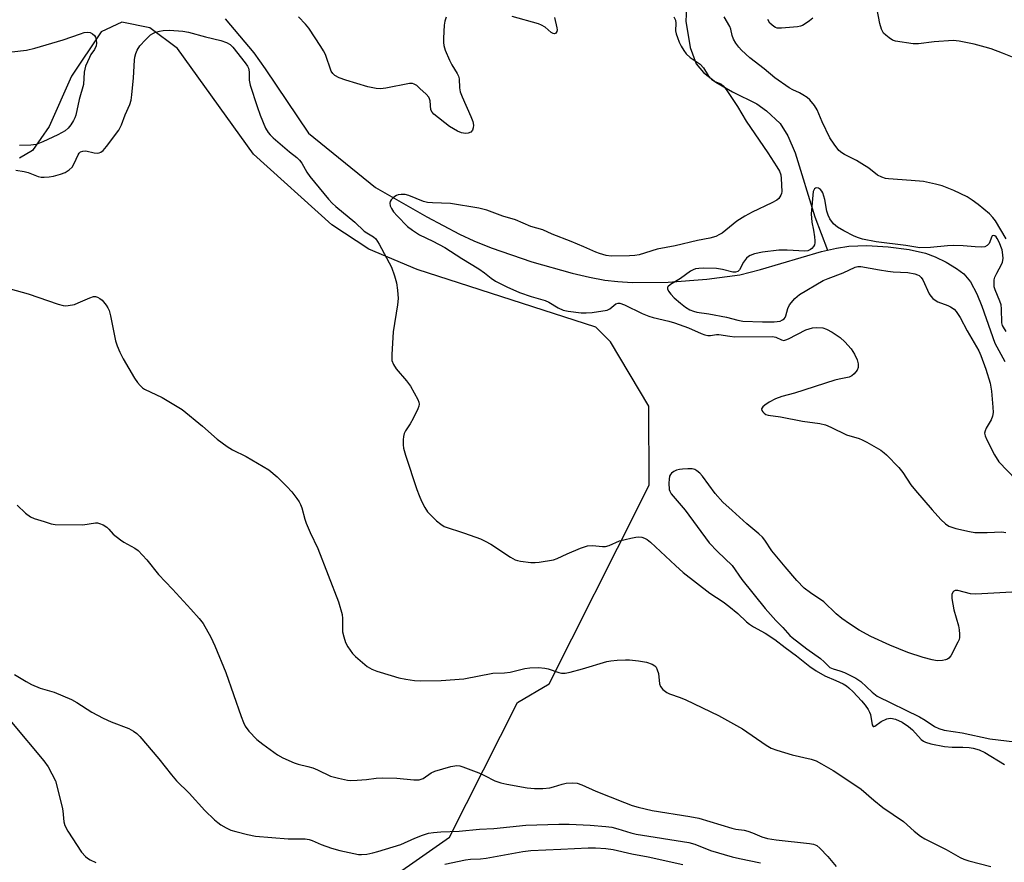
# Model space of a CAD drawing. Units: inches. Extents: x 1267765 to 1273765, y 533452 to 537452.
# Drawn here: x 1269792 to 1270066, y 533977 to 534212 of the extents above; entities that cross this region are included whole.
import ezdxf

# ---------------------------------------------------------------- set-up
doc = ezdxf.new("R2010")
doc.units = ezdxf.units.IN
doc.header["$MEASUREMENT"] = 0
for name, color, linetype in [('HYDRO-Single Line Stream', 4, 'Continuous'), ('NTRL-Trees', 3, 'Continuous'), ('Undefined', 1, 'Continuous')]:
    doc.layers.add(name, color=color, linetype=linetype)

msp = doc.modelspace()

# ---------------------------------------------------------------- linework, layer by layer
at = {"layer": 'HYDRO-Single Line Stream'}
for points in [[(1269977.43, 534216.71), (1269977.12, 534211.21), (1269978.4, 534203.86), (1269980.05, 534199.29), (1269982.06, 534196.89), (1269985.51, 534194.24), (1269990.17, 534191.53), (1269996.89, 534188.18), (1269999.62, 534186.22), (1270003.36, 534182.77), (1270005.51, 534179.33), (1270007.55, 534174.58), (1270012.98, 534156.82), (1270016.54, 534147.52)], [(1269849.04, 534211.86), (1269857.01, 534202.37), (1269860.23, 534197.95), (1269872.28, 534180.04), (1269890.92, 534164.97), (1269905.11, 534156.77), (1269914.24, 534151.93), (1269918.17, 534150.15), (1269923.04, 534148.2), (1269934.35, 534144.28), (1269945.51, 534141.11), (1269950.33, 534140), (1269954.63, 534139.21), (1269958.21, 534138.81), (1269962.26, 534138.58), (1269972.23, 534138.65), (1269982.99, 534139.42), (1269992.13, 534140.7), (1269997.87, 534142.12), (1270014.85, 534147.13), (1270016.54, 534147.52)], [(1270016.54, 534147.52), (1270019.01, 534148.11), (1270022.43, 534148.65), (1270027.46, 534148.82), (1270033.37, 534148.47), (1270039.21, 534147.7), (1270043.79, 534146.66), (1270046.48, 534145.65), (1270049.53, 534144.18), (1270052.44, 534142.47), (1270054.47, 534140.95), (1270056.3, 534138.72), (1270058.05, 534135.41), (1270059.43, 534131.96), (1270063.08, 534121.66), (1270065.82, 534116.61)]]:
    msp.add_lwpolyline(points, dxfattribs=at)
at = {"layer": 'NTRL-Trees'}
msp.add_lwpolyline([(1269865.44, 533952.2), (1269911.44, 533984.32), (1269930.37, 534021.75), (1269939.13, 534026.94), (1269964.46, 534077.21), (1269967, 534082.25), (1269966.88, 534104.19), (1269956.25, 534122), (1269952.13, 534126.13), (1269902.5, 534142.13), (1269889, 534147.81), (1269878.75, 534154.56), (1269857, 534174.19), (1269835.87, 534203.63), (1269828.12, 534209.31), (1269820.38, 534210.87), (1269814.63, 534208.25), (1269806.38, 534195.88), (1269800.13, 534181.94), (1269795.5, 534175.19), (1269791.88, 534173.13)], dxfattribs=at)
at = {"layer": 'Undefined'}
for points, elevation in [([(1270068.43, 534200.97), (1270065.22, 534202.3), (1270062.04, 534203.46), (1270060.4, 534203.97), (1270057.32, 534204.78), (1270053.14, 534205.61), (1270051.44, 534205.8), (1270046.22, 534205.46), (1270041.86, 534204.91), (1270040.4, 534204.88), (1270035.45, 534205.66), (1270034.62, 534205.93), (1270033.65, 534206.53), (1270032.74, 534207.27), (1270032.14, 534207.89), (1270031.51, 534208.94), (1270031.06, 534210.52), (1270030.22, 534214.91)], 384), ([(1269910.48, 534212.26), (1269910.12, 534211.2), (1269909.99, 534210.04), (1269909.8, 534206.47), (1269909.79, 534205.29), (1269909.88, 534204.46), (1269910.25, 534203.1), (1269911.45, 534200.38), (1269912.13, 534199.06), (1269913.61, 534196.61), (1269913.95, 534195.86), (1269914.1, 534195.12), (1269914.2, 534192.66), (1269914.42, 534191.5), (1269914.95, 534190.13), (1269917.41, 534184.7), (1269917.96, 534183.3), (1269918.15, 534182.3), (1269918.07, 534181.54), (1269917.83, 534180.84), (1269917.37, 534180.31), (1269916.66, 534180.02), (1269915.86, 534179.95), (1269914.74, 534180.16), (1269913.67, 534180.6), (1269911.43, 534181.95), (1269907.14, 534185.36), (1269906.61, 534185.89), (1269906.3, 534186.5), (1269906.07, 534189.05), (1269905.93, 534189.58), (1269905.67, 534190.05), (1269904.92, 534190.9), (1269903.22, 534192.51), (1269902.35, 534193.27), (1269901.66, 534193.71), (1269901.16, 534193.85), (1269900.34, 534193.84), (1269893.71, 534192.57), (1269892.23, 534192.42), (1269891.05, 534192.43), (1269888.79, 534192.94), (1269882.61, 534194.81), (1269880.78, 534195.47), (1269879.6, 534196.1), (1269878.99, 534196.65), (1269878.51, 534197.31), (1269876.94, 534201.88), (1269876.42, 534202.93), (1269875.67, 534204.19), (1269872.3, 534209.28), (1269871.38, 534210.36), (1269869.46, 534212.35)], 384), ([(1269973.86, 534212.43), (1269974.25, 534211.42), (1269974.35, 534210.64), (1269974.32, 534208.51), (1269974.47, 534207.69), (1269974.81, 534206.63), (1269975.34, 534205.31), (1269975.85, 534204.28), (1269976.61, 534203.03), (1269977.29, 534202.09), (1269978.37, 534201.12), (1269981.16, 534199.21), (1269982.02, 534198.2), (1269983.39, 534196.07), (1269984.31, 534195.04), (1269985.22, 534194.45), (1269986.87, 534193.72), (1269987.49, 534193.25), (1269988.34, 534192.19), (1269991.51, 534187.5), (1269993.94, 534183.35), (1269999.93, 534174.58), (1270002.47, 534170.7), (1270003.19, 534169.48), (1270003.55, 534168.51), (1270003.68, 534167.44), (1270003.8, 534163.81), (1270003.74, 534163.3), (1270003.58, 534162.81), (1270003.04, 534161.93), (1270002.41, 534161.39), (1270001.1, 534160.7), (1269995.56, 534158.13), (1269993.54, 534157.01), (1269991.34, 534155.6), (1269987.23, 534152.28), (1269986.51, 534151.84), (1269985.48, 534151.37), (1269983.86, 534150.83), (1269980.37, 534150.24), (1269974.2, 534148.7), (1269969.15, 534147.76), (1269964.14, 534146.26), (1269962.98, 534146.05), (1269961.5, 534145.95), (1269956.44, 534145.89), (1269955.03, 534146.08), (1269953.16, 534146.58), (1269952.09, 534146.98), (1269948.83, 534148.45), (1269945.26, 534149.95), (1269939.95, 534151.96), (1269937.39, 534153.14), (1269934.05, 534154.15), (1269929.8, 534155.94), (1269926.3, 534156.98), (1269921.84, 534158.62), (1269919.64, 534159.16), (1269911.7, 534160.46), (1269906.75, 534160.65), (1269905.3, 534160.79), (1269904.2, 534161.09), (1269900.13, 534162.73), (1269899.14, 534162.96), (1269898, 534163.03), (1269897.18, 534162.94), (1269896.67, 534162.75), (1269895.97, 534162.28), (1269895.19, 534161.48), (1269894.92, 534161.04), (1269894.83, 534160.58), (1269894.97, 534159.86), (1269895.29, 534159.13), (1269895.88, 534158.19), (1269896.86, 534157.08), (1269899.76, 534154.14), (1269901.12, 534153.05), (1269903.13, 534151.76), (1269906.85, 534150.06), (1269910.16, 534148.28), (1269914.92, 534145.22), (1269919.63, 534142.37), (1269921.22, 534141.25), (1269923.06, 534139.73), (1269924.27, 534138.94), (1269927.38, 534137.34), (1269930.92, 534135.74), (1269934.19, 534134.63), (1269938.02, 534133.53), (1269939.02, 534133.03), (1269941.7, 534131.47), (1269943.01, 534130.89), (1269944.48, 534130.59), (1269948.02, 534130.13), (1269949.43, 534130.07), (1269951.07, 534130.16), (1269955.28, 534130.85), (1269956.02, 534131.23), (1269957.68, 534132.57), (1269958.3, 534132.78), (1269958.77, 534132.77), (1269960.07, 534132.31), (1269965.05, 534129.92), (1269966.83, 534129.18), (1269968.1, 534128.79), (1269972.4, 534127.81), (1269974.04, 534127.36), (1269977.89, 534125.96), (1269981.38, 534124.38), (1269982.45, 534124.02), (1269983.26, 534123.85), (1269984.05, 534123.84), (1269985.64, 534124.06), (1269986.32, 534124.08), (1269989.41, 534123.58), (1269990.8, 534123.47), (1270001.23, 534123.55), (1270002.13, 534123.36), (1270003.71, 534122.57), (1270004.41, 534122.46), (1270004.91, 534122.57), (1270005.68, 534122.87), (1270010.53, 534125.34), (1270012.4, 534125.93), (1270013.5, 534126.05), (1270015.2, 534125.9), (1270016.29, 534125.59), (1270017.83, 534124.74), (1270020.06, 534123.27), (1270021.34, 534122.06), (1270023.09, 534120.07), (1270024.04, 534118.61), (1270024.82, 534117.06), (1270025.08, 534115.97), (1270025.07, 534114.88), (1270024.78, 534114.15), (1270023.93, 534113.11), (1270023.3, 534112.59), (1270022.57, 534112.25), (1270019.78, 534111.71), (1270018.62, 534111.41), (1270007.36, 534107.79), (1270003.88, 534106.81), (1270002.08, 534106.19), (1270000.34, 534105.24), (1269999.16, 534104.44), (1269998.56, 534103.94), (1269998.23, 534103.4), (1269998.3, 534102.99), (1269998.55, 534102.58), (1269998.91, 534102.2), (1269999.35, 534101.89), (1270000.09, 534101.64), (1270003.51, 534101.23), (1270009.58, 534099.97), (1270014.38, 534099.36), (1270016, 534098.99), (1270017.51, 534098.36), (1270021.8, 534096.16), (1270025.37, 534095.14), (1270026.18, 534094.83), (1270027.49, 534094.14), (1270031.33, 534091.89), (1270032.3, 534091.22), (1270032.96, 534090.65), (1270036.41, 534087.08), (1270037.51, 534085.68), (1270039.75, 534082.28), (1270041, 534080.71), (1270045.66, 534075.33), (1270048.08, 534072.7), (1270049.34, 534071.43), (1270050.28, 534070.78), (1270052.25, 534070.19), (1270056.03, 534069.31), (1270057.48, 534069.05), (1270060.95, 534069.03), (1270065.01, 534069.24), (1270066.08, 534069.08)], 382), ([(1269940.61, 534212.18), (1269941.3, 534209.36), (1269941.37, 534208.8), (1269941.33, 534208.32), (1269941.04, 534207.83), (1269940.68, 534207.7), (1269940.26, 534207.75), (1269939.71, 534208.07), (1269938.02, 534209.48), (1269937, 534210.07), (1269936.2, 534210.43), (1269928.86, 534212.5)], 384), ([(1270066.23, 534150.71), (1270063.24, 534155.65), (1270062.5, 534156.64), (1270061.58, 534157.61), (1270058.41, 534160.23), (1270056.75, 534161.45), (1270055.41, 534162.31), (1270051.63, 534164.16), (1270048.42, 534165.39), (1270046.53, 534165.92), (1270043.21, 534166.61), (1270039.84, 534166.92), (1270033.48, 534167.33), (1270032.63, 534167.46), (1270031.64, 534167.78), (1270030.48, 534168.42), (1270028.03, 534170.28), (1270026.12, 534171.53), (1270024.64, 534172.41), (1270021.25, 534174.1), (1270020.54, 534174.56), (1270019.73, 534175.27), (1270018.35, 534176.97), (1270017.19, 534178.76), (1270015.06, 534183.19), (1270013.68, 534186.56), (1270012.89, 534187.77), (1270011.6, 534189.33), (1270010.93, 534189.93), (1270009.71, 534190.72), (1270008.79, 534191.22), (1270006.91, 534192.06), (1270005.91, 534192.62), (1270001.93, 534195.43), (1269998.94, 534197.9), (1269994.99, 534200.99), (1269992.65, 534203.13), (1269991.85, 534203.95), (1269991.06, 534205.04), (1269990.42, 534206.2), (1269990.03, 534207.21), (1269989.67, 534208.92), (1269989.41, 534209.74), (1269987.8, 534212.43)], 382), ([(1270012.47, 534211.99), (1270011.55, 534211.26), (1270010.36, 534210.4), (1270009.61, 534209.97), (1270009.07, 534209.77), (1270008.21, 534209.61), (1270003.73, 534209.23), (1270002.58, 534209.28), (1270002.06, 534209.45), (1270001.59, 534209.73), (1270000.55, 534210.67), (1269999.96, 534211.62)], 384), ([(1269789.74, 534202.66), (1269793.85, 534203.15), (1269796.14, 534203.64), (1269804.07, 534205.99), (1269808.84, 534207.7), (1269809.88, 534208), (1269810.75, 534208.11), (1269811.54, 534208.01), (1269812.24, 534207.7), (1269812.75, 534207.18), (1269812.99, 534206.76), (1269813.23, 534205.96), (1269813.31, 534205.11), (1269813.21, 534204.29), (1269812.76, 534203.3), (1269811.76, 534201.89), (1269811.32, 534201.13), (1269810.29, 534198.7), (1269810.04, 534197.86), (1269809.91, 534197), (1269809.66, 534193.62), (1269808.5, 534189.43), (1269807.59, 534185.08), (1269807.3, 534184.3), (1269806.9, 534183.54), (1269806.14, 534182.33), (1269805.44, 534181.44), (1269804.58, 534180.73), (1269802.6, 534179.62), (1269798.41, 534177.63), (1269796.5, 534176.91), (1269795.1, 534176.72), (1269791.89, 534176.61)], 384), ([(1269790.91, 534169.74), (1269793.2, 534169.44), (1269794.32, 534169.12), (1269797.09, 534168.02), (1269797.94, 534167.82), (1269798.78, 534167.78), (1269800.19, 534167.89), (1269801.32, 534168.11), (1269803.27, 534168.64), (1269804.57, 534169.12), (1269805.74, 534169.83), (1269806.51, 534170.59), (1269807.09, 534171.61), (1269808.22, 534174.02), (1269808.52, 534174.49), (1269808.88, 534174.85), (1269809.55, 534175.09), (1269810.32, 534175.11), (1269812.63, 534174.55), (1269813.48, 534174.47), (1269814.01, 534174.56), (1269814.52, 534174.76), (1269815.16, 534175.25), (1269816.12, 534176.31), (1269819.5, 534180.86), (1269820.28, 534182.38), (1269821.26, 534185.11), (1269822.56, 534188.03), (1269822.96, 534189.26), (1269823.18, 534190.71), (1269823.64, 534195.41), (1269823.87, 534200.34), (1269823.99, 534201.16), (1269824.24, 534202.16), (1269824.63, 534203.14), (1269825.39, 534204.31), (1269826.89, 534206.03), (1269828.29, 534207.35), (1269828.96, 534207.8), (1269829.71, 534208.13), (1269830.78, 534208.43), (1269831.87, 534208.62), (1269833.58, 534208.64), (1269837.29, 534208.41), (1269838.87, 534208.1), (1269843.64, 534206.79), (1269847.86, 534205.81), (1269849.46, 534205.23), (1269850.43, 534204.69), (1269851.19, 534203.93), (1269854.62, 534199.64), (1269855.3, 534198.7), (1269855.59, 534198.16), (1269855.79, 534197.12), (1269855.78, 534194.77), (1269856.06, 534193.38), (1269857.98, 534187.45), (1269858.85, 534185.05), (1269860.33, 534181.48), (1269861.03, 534180.26), (1269861.59, 534179.59), (1269862.45, 534178.77), (1269866.98, 534174.89), (1269869.02, 534173.27), (1269869.77, 534172.55), (1269870.38, 534171.71), (1269871.75, 534169.25), (1269872.62, 534167.97), (1269877.84, 534161.69), (1269878.84, 534160.61), (1269879.86, 534159.69), (1269885.12, 534155.31), (1269887.75, 534152.84), (1269888.45, 534152.34), (1269890.34, 534151.22), (1269890.95, 534150.68), (1269891.88, 534149.24), (1269895.28, 534142.81), (1269896.15, 534140.35), (1269896.71, 534138.41), (1269896.98, 534136.38), (1269897.15, 534134.05), (1269896.98, 534132.31), (1269895.76, 534124.81), (1269895.4, 534118.57), (1269895.45, 534116.82), (1269895.85, 534115.78), (1269896.65, 534114.58), (1269899.49, 534111.24), (1269900.65, 534109.68), (1269902.64, 534106.03), (1269902.96, 534105.24), (1269903.04, 534104.72), (1269902.97, 534104.19), (1269902.69, 534103.4), (1269901.37, 534100.76), (1269900.51, 534099.21), (1269899.19, 534097.28), (1269898.81, 534096.52), (1269898.63, 534095.7), (1269898.57, 534094.83), (1269898.58, 534093.37), (1269898.69, 534092.51), (1269899.25, 534090.55), (1269902.38, 534080.98), (1269902.98, 534079.31), (1269903.63, 534077.77), (1269904.56, 534075.99), (1269905.35, 534074.79), (1269906.15, 534073.92), (1269907.88, 534072.29), (1269909, 534071.33), (1269910, 534070.74), (1269915.6, 534068.86), (1269920.04, 534067.24), (1269921.4, 534066.66), (1269922.94, 534065.76), (1269928.45, 534062.17), (1269929.69, 534061.49), (1269930.32, 534061.26), (1269931.17, 534061.07), (1269934.07, 534060.74), (1269935.23, 534060.67), (1269936.37, 534060.75), (1269940.32, 534061.48), (1269941.37, 534061.86), (1269944.15, 534063.13), (1269947.89, 534064.7), (1269949.78, 534065.32), (1269951.18, 534065.4), (1269954.01, 534065.11), (1269954.84, 534065.14), (1269955.88, 534065.46), (1269958.72, 534066.72), (1269961.83, 534067.49), (1269963.25, 534067.77), (1269964.1, 534067.84), (1269964.91, 534067.73), (1269965.68, 534067.45), (1269966.41, 534067.06), (1269967.31, 534066.35), (1269974.28, 534059.83), (1269976.45, 534057.9), (1269983.83, 534052.15), (1269987.5, 534049.8), (1269989.14, 534048.6), (1269991.63, 534046.51), (1269994.02, 534044.25), (1269994.85, 534043.57), (1269996, 534042.84), (1269999.24, 534041.03), (1270001.9, 534039.3), (1270004.78, 534037.03), (1270007.9, 534034.74), (1270011.6, 534031.82), (1270013.4, 534030.58), (1270015.8, 534029.18), (1270018.85, 534027.89), (1270020.86, 534026.94), (1270021.8, 534026.39), (1270022.48, 534025.88), (1270023.7, 534024.71), (1270026.01, 534022.29), (1270027, 534021.08), (1270027.84, 534019.88), (1270028.26, 534019.12), (1270028.52, 534018.42), (1270028.96, 534015.61), (1270029.23, 534015.12), (1270029.41, 534015.09), (1270029.74, 534015.22), (1270031.46, 534016.53), (1270032.99, 534017.22), (1270033.52, 534017.36), (1270034.17, 534017.41), (1270035.45, 534017.12), (1270037.27, 534016.31), (1270039.1, 534015.08), (1270040.17, 534014.15), (1270042.59, 534011.53), (1270043.2, 534011.06), (1270043.83, 534010.72), (1270045.24, 534010.31), (1270049.09, 534009.57), (1270051.24, 534009.35), (1270054.14, 534009.37), (1270055.89, 534009.28), (1270057.02, 534009.09), (1270058.66, 534008.6), (1270060.25, 534007.87), (1270065.77, 534004.55)], 384), ([(1270066.18, 534124.9), (1270065.45, 534126.1), (1270065.22, 534126.6), (1270065.05, 534127.29), (1270064.95, 534131.18), (1270064.81, 534132.31), (1270064.47, 534133.35), (1270063.15, 534136.52), (1270062.92, 534137.37), (1270062.84, 534138.18), (1270062.9, 534139.26), (1270063.09, 534140.05), (1270063.57, 534141.09), (1270064.94, 534143.58), (1270065.2, 534144.23), (1270065.36, 534145.22), (1270065.33, 534146.23), (1270065.06, 534147.58), (1270064.25, 534149.78), (1270063.73, 534150.79), (1270063.4, 534151.22), (1270063.06, 534151.5), (1270062.59, 534151.65), (1270062.31, 534151.52), (1270062.19, 534151.36), (1270061.45, 534149.38), (1270060.97, 534148.79), (1270060.28, 534148.46), (1270059.23, 534148.35), (1270057.57, 534148.41), (1270054.29, 534148.76), (1270051.66, 534148.86), (1270049.92, 534148.75), (1270045.17, 534148.25), (1270042.23, 534148.22), (1270038.34, 534148.79), (1270030.05, 534149.85), (1270026.31, 534150.62), (1270025.19, 534150.97), (1270023.96, 534151.46), (1270021.09, 534152.89), (1270019.31, 534153.92), (1270018.24, 534154.87), (1270017.19, 534156.22), (1270016.68, 534157.23), (1270016.4, 534158.37), (1270015.84, 534161.61), (1270015.27, 534163.5), (1270015.01, 534163.96), (1270014.62, 534164.38), (1270014.01, 534164.72), (1270013.4, 534164.83), (1270013.22, 534164.79), (1270012.94, 534164.57), (1270012.72, 534164.22), (1270012.59, 534163.79), (1270012.04, 534157.62), (1270012.19, 534155.32), (1270012.67, 534153.06), (1270012.94, 534151.28), (1270013.03, 534150.1), (1270013.01, 534149.53), (1270012.88, 534149.03), (1270012.65, 534148.59), (1270012.2, 534148), (1270011.82, 534147.67), (1270011.09, 534147.33), (1270010.27, 534147.21), (1270005.37, 534147.53), (1270003.02, 534147.52), (1269998.46, 534146.98), (1269996.29, 534146.48), (1269995, 534146.02), (1269994.56, 534145.78), (1269994.02, 534145.34), (1269993.19, 534144.21), (1269992.11, 534142.1), (1269991.59, 534141.64), (1269990.94, 534141.39), (1269990.22, 534141.43), (1269987.35, 534142.19), (1269985.67, 534142.45), (1269982.14, 534142.55), (1269980.78, 534142.47), (1269979.83, 534142.31), (1269979.17, 534142.09), (1269978.47, 534141.71), (1269975.7, 534139.66), (1269972.89, 534138.01), (1269972.18, 534137.38), (1269972.09, 534137.19), (1269972.07, 534136.76), (1269972.34, 534136.09), (1269972.98, 534135.26), (1269973.94, 534134.27), (1269975.69, 534132.75), (1269977.05, 534131.69), (1269978.27, 534130.98), (1269979.32, 534130.54), (1269980.17, 534130.33), (1269983.59, 534129.87), (1269988.45, 534128.86), (1269991.57, 534128.08), (1269992.96, 534127.82), (1269998.5, 534127.59), (1270001.67, 534127.64), (1270003.34, 534127.83), (1270004.05, 534128.12), (1270004.45, 534128.43), (1270004.75, 534128.79), (1270004.98, 534129.23), (1270005.52, 534131.35), (1270005.98, 534132.34), (1270007.44, 534134.07), (1270008.74, 534135.18), (1270015.35, 534139.1), (1270016.68, 534139.67), (1270020.91, 534141.22), (1270024.25, 534142.77), (1270025.01, 534142.95), (1270025.83, 534142.95), (1270031, 534142.02), (1270033.35, 534141.68), (1270034.82, 534141.54), (1270038.86, 534141.35), (1270040.78, 534140.95), (1270041.55, 534140.69), (1270042.02, 534140.44), (1270042.58, 534139.9), (1270043.05, 534139.25), (1270044.83, 534135.39), (1270045.29, 534134.72), (1270045.84, 534134.12), (1270046.46, 534133.61), (1270047.18, 534133.19), (1270050.01, 534132.14), (1270050.78, 534131.76), (1270051.74, 534131.09), (1270052.35, 534130.49), (1270053.43, 534128.8), (1270055.35, 534125.08), (1270058.59, 534119.58), (1270059.16, 534118.25), (1270060.55, 534114.42), (1270061.73, 534110.51), (1270062.12, 534108.34), (1270062.55, 534103.91), (1270062.6, 534102.42), (1270062.44, 534101.4), (1270062.01, 534100.36), (1270060.69, 534098.05), (1270060.34, 534097.28), (1270060.23, 534096.62), (1270060.36, 534095.88), (1270060.82, 534094.83), (1270063.01, 534090.63), (1270064.21, 534088.73), (1270071.37, 534081.17)], 380), ([(1269785.89, 534137.66), (1269794.31, 534135.4), (1269802.63, 534132.49), (1269804.03, 534132.1), (1269804.59, 534132.05), (1269805.45, 534132.1), (1269807.16, 534132.43), (1269808.24, 534132.85), (1269811.43, 534134.32), (1269812.51, 534134.62), (1269813.06, 534134.61), (1269813.58, 534134.47), (1269814.28, 534134.12), (1269814.92, 534133.64), (1269816, 534132.27), (1269816.45, 534131.52), (1269816.81, 534130.72), (1269817.18, 534129.29), (1269818.63, 534122.32), (1269819.07, 534120.96), (1269819.82, 534119.15), (1269820.72, 534117.36), (1269823.86, 534111.98), (1269824.67, 534110.75), (1269825.44, 534109.87), (1269826.08, 534109.28), (1269826.66, 534108.87), (1269831.58, 534106.58), (1269837.09, 534103.19), (1269842.8, 534098.62), (1269846.84, 534095.02), (1269849.61, 534092.92), (1269851.14, 534092.05), (1269854.88, 534090.15), (1269861.2, 534086.49), (1269863.53, 534084.55), (1269866.24, 534081.86), (1269867.63, 534080.36), (1269869.03, 534078.54), (1269869.66, 534077.59), (1269870.02, 534076.87), (1269870.37, 534075.88), (1269871.24, 534072.72), (1269871.61, 534071.63), (1269872.72, 534069.07), (1269874.83, 534064.59), (1269880.55, 534049.75), (1269881.61, 534046.22), (1269881.72, 534045.09), (1269881.67, 534042.51), (1269881.73, 534041.4), (1269882.04, 534040.06), (1269882.58, 534038.48), (1269883.21, 534037.24), (1269884.51, 534035.39), (1269885.29, 534034.57), (1269887.22, 534032.86), (1269888.56, 534031.8), (1269889.86, 534031.07), (1269891.24, 534030.53), (1269895.21, 534029.25), (1269897.39, 534028.65), (1269899.28, 534028.23), (1269901.74, 534027.91), (1269903.48, 534027.84), (1269909.14, 534027.94), (1269915.39, 534028.39), (1269923.49, 534029.91), (1269926.7, 534030.02), (1269928.32, 534030.2), (1269932.37, 534031.24), (1269933.83, 534031.46), (1269936.21, 534031.47), (1269937.98, 534031.35), (1269938.84, 534031.15), (1269941.85, 534030.08), (1269942.6, 534029.95), (1269943.63, 534029.95), (1269945.04, 534030.2), (1269948.46, 534031.1), (1269955.2, 534033.16), (1269956.34, 534033.35), (1269958.06, 534033.51), (1269960.37, 534033.68), (1269961.51, 534033.67), (1269964.03, 534033.36), (1269966.23, 534032.99), (1269967.82, 534032.41), (1269968.51, 534031.97), (1269968.86, 534031.59), (1269969.21, 534030.88), (1269969.53, 534029.82), (1269969.85, 534026.98), (1269970.07, 534026.21), (1269970.73, 534025.39), (1269971.85, 534024.58), (1269972.62, 534024.22), (1269975.57, 534023.14), (1269977.14, 534022.48), (1269986.28, 534018.14), (1269992.88, 534014.48), (1269999.45, 534009.9), (1270000.84, 534009.08), (1270002.44, 534008.5), (1270006.67, 534007.27), (1270012.01, 534006), (1270013.37, 534005.56), (1270014.88, 534004.77), (1270018.11, 534002.91), (1270022.5, 534000)], 386), ([(1270069.43, 534052.58), (1270057.82, 534051.9), (1270056.34, 534052.02), (1270052.74, 534052.94), (1270052.02, 534052.95), (1270051.65, 534052.78), (1270051.38, 534052.45), (1270051.13, 534051.79), (1270051.08, 534050.7), (1270051.67, 534047.5), (1270052.93, 534043.09), (1270053.17, 534041.96), (1270053.27, 534040.78), (1270053.23, 534039.9), (1270053.12, 534039.34), (1270052.81, 534038.56), (1270050.79, 534034.73), (1270050.29, 534034.1), (1270049.86, 534033.8), (1270049.35, 534033.61), (1270048.51, 534033.44), (1270047.05, 534033.36), (1270045.64, 534033.6), (1270043.12, 534034.25), (1270038.87, 534035.67), (1270033.85, 534037.72), (1270028.6, 534040.11), (1270025.32, 534041.91), (1270022.65, 534043.61), (1270020.52, 534045.18), (1270018.92, 534046.47), (1270015.52, 534049.8), (1270011.83, 534052.27), (1270010.07, 534053.58), (1270007.97, 534055.67), (1270004.75, 534059.46), (1270001.08, 534063.98), (1269999.09, 534066.93), (1269998.46, 534067.72), (1269997.44, 534068.66), (1269994.08, 534071.41), (1269990.08, 534075.17), (1269987.43, 534077.52), (1269985.31, 534079.87), (1269981.8, 534084.67), (1269981, 534085.55), (1269980.23, 534086.22), (1269979.62, 534086.55), (1269978.92, 534086.72), (1269977.75, 534086.74), (1269976.25, 534086.65), (1269975.36, 534086.55), (1269974.53, 534086.34), (1269973.8, 534086), (1269973.17, 534085.56), (1269972.85, 534085.19), (1269972.65, 534084.71), (1269972.51, 534083.9), (1269972.45, 534082.75), (1269972.56, 534081.04), (1269972.7, 534080.52), (1269973.08, 534079.8), (1269976.97, 534075.21), (1269983.68, 534066.2), (1269986, 534063.75), (1269990.06, 534059.84), (1269992.73, 534055.98), (1269999.21, 534047.93), (1270002.13, 534044.58), (1270004.09, 534042.67), (1270006.05, 534040.45), (1270006.67, 534039.85), (1270010.84, 534036.7), (1270014.55, 534034.04), (1270015.65, 534033.11), (1270016.78, 534031.91), (1270017.23, 534031.55), (1270018.11, 534031.15), (1270019.99, 534030.61), (1270021.24, 534030.15), (1270024.45, 534028.56), (1270025.78, 534027.64), (1270028.94, 534024.65), (1270030.36, 534023.59), (1270042.1, 534017.77), (1270043.66, 534016.9), (1270046.28, 534015.11), (1270047.53, 534014.52), (1270048.93, 534014.13), (1270054.02, 534013.31), (1270061.66, 534011.72), (1270068.6, 534010.81)], 382), ([(1269791.23, 534076.64), (1269793.58, 534074.42), (1269794.96, 534073.38), (1269796, 534072.92), (1269798.74, 534072.06), (1269800.67, 534071.49), (1269801.8, 534071.28), (1269809.5, 534071.19), (1269813.05, 534071.72), (1269813.59, 534071.7), (1269814.13, 534071.58), (1269815.19, 534071.14), (1269816.17, 534070.54), (1269816.75, 534069.99), (1269817.96, 534068.56), (1269819.97, 534066.96), (1269820.94, 534066.35), (1269823.96, 534064.67), (1269824.88, 534064), (1269827.26, 534061.4), (1269830.52, 534057.39), (1269834.47, 534053.27), (1269839.51, 534047.77), (1269841.84, 534045.14), (1269842.92, 534043.79), (1269845.1, 534039.93), (1269846.25, 534037.52), (1269849.24, 534030.1), (1269853.52, 534017.86), (1269854.16, 534016.24), (1269854.68, 534015.22), (1269855.65, 534013.8), (1269857.87, 534011.52), (1269859.51, 534010.22), (1269863.6, 534007.22), (1269865.12, 534006.41), (1269868.28, 534005.01), (1269869.35, 534004.66), (1269872.1, 534004), (1269873.43, 534003.58), (1269874.71, 534003.06), (1269878.36, 534001.34), (1269880.58, 534000.71), (1269883.12, 534000.17), (1269883.99, 534000.12), (1269885.74, 534000.2), (1269888.38, 534000.42), (1269891.1, 534000.78), (1269892.81, 534000.85), (1269896.85, 534000.79), (1269901.58, 534000.27), (1269903.03, 534000.28), (1269904.12, 534000.7), (1269906.31, 534002.21), (1269907.35, 534002.72), (1269911.81, 534003.97), (1269913.49, 534004.27), (1269914.33, 534004.18), (1269915.17, 534003.94), (1269919.61, 534002.22), (1269921.22, 534001.49), (1269924.07, 534000)], 388), ([(1269790.54, 534029.53), (1269793.72, 534027.61), (1269795.23, 534026.78), (1269797.63, 534025.75), (1269801.56, 534024.64), (1269806.36, 534022.61), (1269807.89, 534021.79), (1269812.03, 534019.12), (1269815.2, 534017.44), (1269817.37, 534016.44), (1269822.33, 534014.52), (1269823.63, 534013.86), (1269824.54, 534013.14), (1269825.33, 534012.29), (1269830.6, 534006.1), (1269834.12, 534001.67), (1269835.59, 534000)], 390), ([(1269789.66, 534016.36), (1269798.69, 534005.54), (1269799.86, 534003.89), (1269801.88, 534000)], 392)]:
    msp.add_lwpolyline(points, dxfattribs=dict(at, elevation=elevation))
for points in [[(1269801.88, 534000, 392), (1269803.78, 533992.71, 392), (1269803.94, 533991.64, 392), (1269804.21, 533988.63, 392), (1269804.49, 533987.56, 392), (1269805.33, 533986.05, 392), (1269809.15, 533980.19, 392), (1269810.23, 533978.97, 392), (1269810.82, 533978.47, 392), (1269811.53, 533978.02, 392), (1269813.11, 533977.29, 392)], [(1269835.59, 534000, 390), (1269839.09, 533996.59, 390), (1269843.4, 533991.79, 390), (1269846.13, 533989.14, 390), (1269847, 533988.41, 390), (1269847.87, 533987.8, 390), (1269849.38, 533986.95, 390), (1269850.69, 533986.34, 390), (1269852.09, 533985.9, 390), (1269855.25, 533985.1, 390), (1269857.56, 533984.64, 390), (1269866.63, 533983.91, 390), (1269871.31, 533983.84, 390), (1269872.45, 533983.72, 390), (1269873.29, 533983.45, 390), (1269875.77, 533982.27, 390), (1269878.69, 533981.27, 390), (1269880.94, 533980.68, 390), (1269886.12, 533979.54, 390), (1269886.99, 533979.49, 390), (1269888.44, 533979.63, 390), (1269890.18, 533979.95, 390), (1269891.53, 533980.32, 390), (1269897.95, 533982.3, 390), (1269901.82, 533984.11, 390), (1269903.96, 533984.92, 390), (1269905.6, 533985.42, 390), (1269907.04, 533985.66, 390), (1269909.08, 533985.84, 390), (1269914.11, 533985.99, 390), (1269919.78, 533986.58, 390), (1269923.81, 533986.8, 390), (1269932.63, 533987.66, 390), (1269941.82, 533987.96, 390), (1269944.73, 533987.93, 390), (1269950.52, 533987.66, 390), (1269954.87, 533987.3, 390), (1269956.6, 533987.09, 390), (1269958.29, 533986.66, 390), (1269961.89, 533985.54, 390), (1269963.33, 533985.2, 390), (1269978.02, 533982.84, 390), (1269979.67, 533982.36, 390), (1269984.03, 533980.67, 390), (1269990.08, 533978.89, 390), (1269992.05, 533978.4, 390), (1269997.93, 533977.24, 390)], [(1269924.07, 534000, 388), (1269925.73, 533999.46, 388), (1269927.35, 533999.07, 388), (1269933.08, 533998.03, 388), (1269935.1, 533997.85, 388), (1269937.38, 533997.89, 388), (1269939.33, 533998.1, 388), (1269940.35, 533998.34, 388), (1269942.73, 533999.12, 388), (1269943.84, 533999.35, 388), (1269945.52, 533999.46, 388), (1269946.92, 533999.33, 388), (1269948.27, 533998.93, 388), (1269952.16, 533997.18, 388), (1269960.06, 533993.97, 388), (1269962.24, 533993.18, 388), (1269963.88, 533992.7, 388), (1269967.77, 533991.79, 388), (1269978.25, 533990.13, 388), (1269980.77, 533989.64, 388), (1269989.95, 533986.85, 388), (1269991.04, 533986.6, 388), (1269993.33, 533986.27, 388), (1269994.39, 533986, 388), (1269995.67, 533985.57, 388), (1269998.24, 533984.44, 388), (1269999.82, 533983.98, 388), (1270002.27, 533983.6, 388), (1270011.55, 533982.61, 388), (1270012.64, 533982.42, 388), (1270013.56, 533982, 388), (1270014.42, 533981.3, 388), (1270016.6, 533978.97, 388), (1270018.99, 533976.23, 388)], [(1270022.5, 534000, 386), (1270025.89, 533997.73, 386), (1270029.41, 533994.6, 386), (1270031.95, 533992.56, 386), (1270037.7, 533988.7, 386), (1270040.6, 533986.03, 386), (1270042.35, 533984.66, 386), (1270043.57, 533983.93, 386), (1270049.55, 533980.91, 386), (1270053.42, 533978.67, 386), (1270054.47, 533978.22, 386), (1270055.82, 533977.78, 386), (1270061.95, 533976.22, 386)], [(1269910.13, 533976.89, 392), (1269915.87, 533978.08, 392), (1269917.26, 533978.26, 392), (1269920.07, 533978.34, 392), (1269921.68, 533978.49, 392), (1269931.83, 533980.35, 392), (1269934.04, 533980.64, 392), (1269942.41, 533980.99, 392), (1269949.98, 533981.42, 392), (1269952.01, 533981.43, 392), (1269954.95, 533981.2, 392), (1269956.92, 533980.88, 392), (1269962.16, 533979.76, 392), (1269966.64, 533978.91, 392), (1269976.32, 533976.78, 392)]]:
    msp.add_polyline3d(points, dxfattribs=at)

doc.saveas('drawing.dxf')
